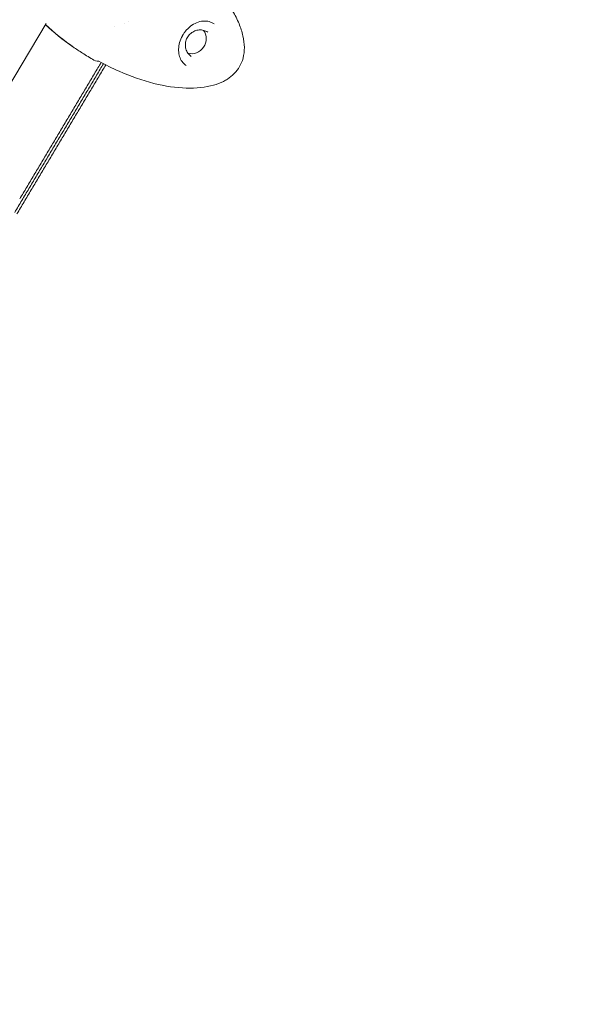
# Model space of a CAD drawing. Units: millimetres. Extents: x -8534 to 26090, y -7784 to 8770.
# Drawn here: x -145 to 56, y -2276 to -1923 of the extents above; entities that cross this region are included whole.
import ezdxf

# ---------------------------------------------------------------- set-up
doc = ezdxf.new("R2010")
doc.units = ezdxf.units.MM
doc.layers.add('BEM-SI-MIN', color=7, linetype='Continuous')
doc.layers.add('Shout.06', color=253, linetype='Continuous')
doc.styles.get("Standard").update_dxf_attribs({"font": 'arial.ttf'})
doc.dimstyles.new('Europa 1-100', dxfattribs={"dimscale": 50, "dimtxt": 3.5, "dimasz": 4, "dimexe": 2, "dimexo": 3, "dimgap": 2, "dimtad": 0, "dimlfac": 0.001, "dimzin": 0, "dimtxsty": 'Standard', "dimcen": 0, "dimadec": 0, "dimazin": 0, "dimtfac": 1, "dimtofl": 0, "dimtmove": 0, "dimatfit": 3, "dimfxl": 2, "dimfxlon": 1, "dimtolj": 1, "dimtzin": 0, "dimlwd": -1, "dimlwe": -1, "dimarcsym": 0})

# ---------------------------------------------------------------- blocks, each defined once
blk = doc.blocks.new('*D65')
at = {"layer": 'BEM-SI-MIN', "color": 0, "transparency": 16777216}
for p, q in [((-8321.93, 8767.81), (-8518.72, 8767.81)), ((-8418.72, 8567.81), (-8418.72, 1712.17)), ((-8418.72, -6116.54), (-8418.72, 739.11)), ((-8321.71, -6316.54), (-8518.72, -6316.54))]:
    blk.add_line(p, q, dxfattribs=at)
for points in [[(-8452.06, 8567.81), (-8385.39, 8567.81), (-8418.72, 8767.81)], [(-8452.06, -6116.54), (-8385.39, -6116.54), (-8418.72, -6316.54)]]:
    blk.add_solid(points, dxfattribs=at)
at = {"layer": 'BEM-SI-MIN', "color": 0, "transparency": 16777216, "insert": (-8418.72, 1225.64), "char_height": 175, "attachment_point": 5, "rotation": 90}
blk.add_mtext('\\A1;15,08m', dxfattribs=at)
blk = doc.blocks.new('*D67')
at = {"layer": 'BEM-SI-MIN', "color": 0, "transparency": 16777216}
for p, q in [((-7720.96, 7266.56), (-7920.7, 7266.57)), ((-7820.7, 7066.56), (-7820.89, 1712.86)), ((-7821.11, -4613.9), (-7820.92, 739.8)), ((-7721.38, -4813.91), (-7921.11, -4813.9))]:
    blk.add_line(p, q, dxfattribs=at)
for points in [[(-7854.04, 7066.57), (-7787.37, 7066.56), (-7820.7, 7266.56)], [(-7854.44, -4613.9), (-7787.77, -4613.9), (-7821.11, -4813.9)]]:
    blk.add_solid(points, dxfattribs=at)
at = {"layer": 'BEM-SI-MIN', "color": 0, "transparency": 16777216, "insert": (-7820.91, 1226.33), "char_height": 175, "attachment_point": 5, "rotation": 89.998}
blk.add_mtext('\\A1;12,08m', dxfattribs=at)
blk = doc.blocks.new('*D68')
at = {"layer": 'BEM-SI-MIN', "color": 0, "transparency": 16777216}
for p, q in [((9489.5, -7552.78), (9489.5, -7750.85)), ((-7213.14, -7554.3), (-7213.14, -7750.85)), ((-7013.14, -7650.85), (651.65, -7650.85)), ((9289.5, -7650.85), (1624.71, -7650.85))]:
    blk.add_line(p, q, dxfattribs=at)
for points in [[(-7013.14, -7617.51), (-7013.14, -7684.18), (-7213.14, -7650.85)], [(9289.5, -7617.51), (9289.5, -7684.18), (9489.5, -7650.85)]]:
    blk.add_solid(points, dxfattribs=at)
at = {"layer": 'BEM-SI-MIN', "color": 0, "transparency": 16777216, "insert": (1138.18, -7650.85), "char_height": 175, "attachment_point": 5}
blk.add_mtext('\\A1;16,70m', dxfattribs=at)
blk = doc.blocks.new('*D69')
at = {"layer": 'BEM-SI-MIN', "color": 0, "transparency": 16777216}
for p, q in [((-5650.7, -6826.62), (-5650.7, -7026.31)), ((6645.8, -6826.53), (6645.8, -7026.31)), ((-5450.7, -6926.31), (11.02, -6926.31)), ((6445.8, -6926.31), (984.07, -6926.31))]:
    blk.add_line(p, q, dxfattribs=at)
for points in [[(-5450.7, -6892.98), (-5450.7, -6959.65), (-5650.7, -6926.31)], [(6445.8, -6892.98), (6445.8, -6959.65), (6645.8, -6926.31)]]:
    blk.add_solid(points, dxfattribs=at)
at = {"layer": 'BEM-SI-MIN', "color": 0, "transparency": 16777216, "insert": (497.55, -6926.31), "char_height": 175, "attachment_point": 5}
blk.add_mtext('\\A1;12,30m', dxfattribs=at)

msp = doc.modelspace()

# ---------------------------------------------------------------- linework, layer by layer
at = {"layer": 'Shout.06', "color": 7, "linetype": 'Continuous', "lineweight": 0}
for p, q in [((-135.085, -1924.345, 429.565), (-193.064, -2021.568, 429.565)), ((-110.617, -1925.257, 429.565), (-110.617, -1925.257, 429.565)), ((-86.179, -1928.75, 429.565), (-86.211, -1928.807, 429.565)), ((-85.817, -1928.145, 429.565), (-85.804, -1928.124, 429.565))]:
    msp.add_line(p, q, dxfattribs=at)
at = {"layer": 'Shout.06', "color": 7, "linetype": 'Continuous', "lineweight": 0, "extrusion": (2.19663e-16, 0, -1)}
for centre, start, end in [((87.92, -1927.767, -429.565), 208.82185, 209.46226), ((87.494, -1927.055, -429.565), 212.32268, 212.93541)]:
    msp.add_arc(centre, 2, start, end, dxfattribs=at)
at = {"layer": 'Shout.06', "color": 7, "linetype": 'Continuous', "lineweight": 0, "extrusion": (2.18911e-16, -4.55686e-18, -1)}
msp.add_ellipse((-82.664, -1930.003, 429.565), major_axis=(2.967, 4.331), ratio=0.9507717, start_param=0.3242304, end_param=2.8173623, dxfattribs=at)
at = {"layer": 'Shout.06', "color": 7, "linetype": 'Continuous', "lineweight": 0}
for points, knots in [([(-91.776, -1897.065, 429.565), (-91.427, -1897.282, 429.565), (-91.079, -1897.502, 429.565), (-90.734, -1897.724, 429.565), (-88.782, -1898.976, 429.565), (-86.888, -1900.298, 429.565), (-85.071, -1901.675, 429.565), (-83.254, -1903.052, 429.565), (-81.515, -1904.483, 429.565), (-79.874, -1905.953, 429.565), (-78.232, -1907.423, 429.565), (-76.688, -1908.932, 429.565), (-75.258, -1910.462, 429.565), (-73.828, -1911.993, 429.565), (-72.513, -1913.545, 429.565), (-71.327, -1915.102, 429.565), (-70.141, -1916.659, 429.565), (-69.084, -1918.221, 429.565), (-68.169, -1919.769, 429.565), (-67.253, -1921.318, 429.565), (-66.478, -1922.853, 429.565), (-65.853, -1924.359, 429.565), (-65.228, -1925.864, 429.565), (-64.753, -1927.34, 429.565), (-64.432, -1928.769, 429.565), (-64.112, -1930.197, 429.565), (-63.946, -1931.58, 429.565), (-63.938, -1932.9, 429.565), (-63.929, -1934.22, 429.565), (-64.077, -1935.479, 429.565), (-64.381, -1936.661, 429.565), (-64.392, -1936.704, 429.565), (-64.403, -1936.747, 429.565), (-64.414, -1936.789, 429.565)], [-150.2131917, -150.2131917, -150.2131917, -150.2131917, -148.9065116, -148.9065116, -148.9065116, -141.5290209, -141.5290209, -141.5290209, -134.1515301, -134.1515301, -134.1515301, -126.7740394, -126.7740394, -126.7740394, -119.3965486, -119.3965486, -119.3965486, -112.0190579, -112.0190579, -112.0190579, -104.6415671, -104.6415671, -104.6415671, -97.2640764, -97.2640764, -97.2640764, -89.8865856, -89.8865856, -89.8865856, -82.5090949, -82.5090949, -82.5090949, -82.2414862, -82.2414862, -82.2414862, -82.2414862]), ([(-124.963, -1933.025, 429.565), (-125.138, -1932.906, 429.565), (-125.313, -1932.786, 429.565), (-125.487, -1932.666, 429.565), (-129.059, -1930.201, 429.565), (-132.367, -1927.536, 429.565), (-135.328, -1924.753, 429.565)], [-29.7089861, -29.7089861, -29.7089861, -29.7089861, -29.2587914, -29.2587914, -29.2587914, -20.0046115, -20.0046115, -20.0046115, -20.0046115]), ([(-117.36, -1937.74, 429.565), (-118.778, -1936.953, 429.565), (-120.18, -1936.126, 429.565), (-121.562, -1935.261, 429.565), (-122.722, -1934.535, 429.565), (-123.862, -1933.785, 429.565), (-124.975, -1933.016, 429.565), (-128.733, -1930.422, 429.565), (-132.2, -1927.608, 429.565), (-135.277, -1924.667, 429.565)], [-35.5812316, -35.5812316, -35.5812316, -35.5812316, -32.1425794, -32.1425794, -32.1425794, -29.2587914, -29.2587914, -29.2587914, -19.5222751, -19.5222751, -19.5222751, -19.5222751]), ([(-74.821, -1924.466, 429.565), (-75.384, -1924.081, 429.565), (-75.974, -1923.814, 429.565), (-77.253, -1923.476, 429.565), (-77.958, -1923.414, 429.565), (-79.456, -1923.536, 429.565), (-80.264, -1923.728, 429.565), (-81.812, -1924.367, 429.565), (-82.569, -1924.8, 429.565), (-83.94, -1925.855, 429.565), (-84.575, -1926.476, 429.565), (-85.367, -1927.472, 429.565), (-85.594, -1927.792, 429.565), (-85.804, -1928.124, 429.565)], [0, 0, 0, 0, 2.8210648, 2.8210648, 5.8162906, 5.8162906, 8.870561, 8.870561, 11.6940356, 11.6940356, 14.3604484, 14.3604484, 15.5375392, 15.5375392, 15.5375392, 15.5375392]), ([(-86.179, -1928.75, 429.565), (-86.606, -1929.507, 429.565), (-86.941, -1930.32, 429.565), (-87.389, -1931.925, 429.565), (-87.509, -1932.735, 429.565), (-87.553, -1934.273, 429.565), (-87.474, -1935.016, 429.565), (-87.149, -1936.384, 429.565), (-86.894, -1937.015, 429.565), (-86.23, -1938.148, 429.565), (-85.806, -1938.651, 429.565), (-85.167, -1939.186, 429.565), (-85.023, -1939.296, 429.565), (-84.872, -1939.399, 429.565)], [0, 0, 0, 0, 2.6150191, 2.6150191, 5.2039258, 5.2039258, 7.8267584, 7.8267584, 10.5495924, 10.5495924, 13.4571882, 13.4571882, 14.2536611, 14.2536611, 14.2536611, 14.2536611]), ([(-86.168, -1928.731, 429.565), (-86.146, -1928.691, 429.565), (-86.124, -1928.651, 429.565), (-86.078, -1928.572, 429.565), (-86.055, -1928.532, 429.565), (-86.009, -1928.453, 429.565), (-85.986, -1928.414, 429.565), (-85.938, -1928.336, 429.565), (-85.914, -1928.297, 429.565), (-85.865, -1928.219, 429.565), (-85.841, -1928.18, 429.565), (-85.816, -1928.142, 429.565)], [5.187099419, 5.187099419, 5.187099419, 5.187099419, 5.202195171, 5.202195171, 5.217290922, 5.217290922, 5.232386673, 5.232386673, 5.247482425, 5.247482425, 5.262578176, 5.262578176, 5.262578176, 5.262578176]), ([(-77.077, -1927.466, 429.565), (-77.516, -1927.165, 429.565), (-78.006, -1926.939, 429.565), (-79.04, -1926.661, 429.565), (-79.584, -1926.608, 429.565), (-80.666, -1926.68, 429.565), (-81.206, -1926.805, 429.565), (-82.227, -1927.22, 429.565), (-82.708, -1927.51, 429.565), (-83.564, -1928.224, 429.565), (-83.938, -1928.648, 429.565), (-84.543, -1929.588, 429.565), (-84.773, -1930.104, 429.565), (-85.066, -1931.176, 429.565), (-85.129, -1931.731, 429.565), (-85.082, -1932.826, 429.565), (-84.971, -1933.366, 429.565), (-84.587, -1934.374, 429.565), (-84.314, -1934.843, 429.565), (-83.693, -1935.588, 429.565), (-83.369, -1935.884, 429.565), (-83.01, -1936.129, 429.565)], [5.7059816, 5.7059816, 5.7059816, 5.7059816, 6.0276474, 6.0276474, 6.3489082, 6.3489082, 6.6692328, 6.6692328, 6.9886148, 6.9886148, 7.3073856, 7.3073856, 7.6259776, 7.6259776, 7.9448328, 7.9448328, 8.2643739, 8.2643739, 8.584888, 8.584888, 8.8475742, 8.8475742, 8.8475742, 8.8475742]), ([(-64.414, -1936.789, 429.565), (-64.695, -1937.84, 429.565), (-65.112, -1938.864, 429.565), (-66.18, -1940.717, 429.565), (-66.832, -1941.564, 429.565), (-68.304, -1943.057, 429.565), (-69.133, -1943.714, 429.565), (-70.476, -1944.574, 429.565), (-70.956, -1944.846, 429.565), (-71.447, -1945.095, 429.565)], [0, 0, 0, 0, 3.2616033, 3.2616033, 6.4170265, 6.4170265, 9.5556196, 9.5556196, 11.2103306, 11.2103306, 11.2103306, 11.2103306]), ([(-71.447, -1945.095, 429.565), (-72.536, -1945.648, 429.565), (-73.731, -1946.111, 429.565), (-75.023, -1946.481, 429.565), (-77.858, -1947.291, 429.565), (-81.156, -1947.648, 429.565), (-84.772, -1947.535, 429.565), (-88.388, -1947.422, 429.565), (-92.322, -1946.84, 429.565), (-96.399, -1945.815, 429.565), (-100.476, -1944.789, 429.565), (-104.695, -1943.32, 429.565), (-108.87, -1941.473, 429.565), (-111.327, -1940.386, 429.565), (-113.769, -1939.168, 429.565), (-116.158, -1937.839, 429.565)], [-59.7252381, -59.7252381, -59.7252381, -59.7252381, -52.9991319, -52.9991319, -52.9991319, -38.2441504, -38.2441504, -38.2441504, -23.4891689, -23.4891689, -23.4891689, -8.7341874, -8.7341874, -8.7341874, -0.0500166, -0.0500166, -0.0500166, -0.0500166])]:
    msp.add_open_spline(points, degree=3, knots=knots, dxfattribs=at)
for points in [[(-107.037, -1924.462, 429.565), (-107.037, -1924.462, 429.565), (-107.037, -1924.462, 429.565), (-107.037, -1924.462, 429.565)], [(-105.526, -1923.758, 429.565), (-105.526, -1923.758, 429.565), (-105.527, -1923.758, 429.565), (-105.527, -1923.758, 429.565)], [(-116.457, -1940.249, 429.565), (-117.308, -1941.676, 429.565), (-118.159, -1943.102, 429.565), (-119.01, -1944.529, 429.565)], [(-116.158, -1937.839, 429.565), (-116.495, -1937.85, 429.565), (-116.92, -1937.833, 429.565), (-117.36, -1937.74, 429.565)], [(-116.457, -1940.249, 429.565), (-116.071, -1939.603, 429.565), (-115.685, -1938.957, 429.565), (-115.3, -1938.31, 429.565)], [(-115.682, -1940.778, 429.565), (-115.279, -1940.103, 429.565), (-114.876, -1939.428, 429.565), (-114.473, -1938.753, 429.565)], [(-114.907, -1941.308, 429.565), (-114.485, -1940.601, 429.565), (-114.064, -1939.894, 429.565), (-113.642, -1939.188, 429.565)], [(-84.872, -1939.399, 429.565), (-84.871, -1939.4, 429.565), (-84.87, -1939.4, 429.565), (-84.869, -1939.401, 429.565)], [(-115.682, -1940.778, 429.565), (-116.533, -1942.205, 429.565), (-117.384, -1943.631, 429.565), (-118.235, -1945.058, 429.565)], [(-114.907, -1941.308, 429.565), (-115.758, -1942.734, 429.565), (-116.609, -1944.16, 429.565), (-117.46, -1945.587, 429.565)], [(-121.563, -1948.808, 429.565), (-120.712, -1947.381, 429.565), (-119.861, -1945.955, 429.565), (-119.01, -1944.529, 429.565)], [(-120.788, -1949.337, 429.565), (-119.937, -1947.911, 429.565), (-119.086, -1946.484, 429.565), (-118.235, -1945.058, 429.565)], [(-120.014, -1949.866, 429.565), (-119.163, -1948.44, 429.565), (-118.311, -1947.013, 429.565), (-117.46, -1945.587, 429.565)], [(-121.563, -1948.808, 429.565), (-122.414, -1950.234, 429.565), (-123.265, -1951.661, 429.565), (-124.116, -1953.087, 429.565)], [(-120.788, -1949.337, 429.565), (-121.639, -1950.763, 429.565), (-122.49, -1952.19, 429.565), (-123.342, -1953.616, 429.565)], [(-120.014, -1949.866, 429.565), (-120.865, -1951.292, 429.565), (-121.716, -1952.719, 429.565), (-122.567, -1954.145, 429.565)], [(-126.669, -1957.366, 429.565), (-125.818, -1955.94, 429.565), (-124.967, -1954.514, 429.565), (-124.116, -1953.087, 429.565)], [(-125.895, -1957.895, 429.565), (-125.044, -1956.469, 429.565), (-124.193, -1955.043, 429.565), (-123.342, -1953.616, 429.565)], [(-125.12, -1958.424, 429.565), (-124.269, -1956.998, 429.565), (-123.418, -1955.572, 429.565), (-122.567, -1954.145, 429.565)], [(-126.669, -1957.366, 429.565), (-127.52, -1958.793, 429.565), (-128.372, -1960.219, 429.565), (-129.223, -1961.646, 429.565)], [(-125.895, -1957.895, 429.565), (-126.746, -1959.322, 429.565), (-127.597, -1960.748, 429.565), (-128.448, -1962.175, 429.565)], [(-131.776, -1965.925, 429.565), (-130.925, -1964.499, 429.565), (-130.074, -1963.072, 429.565), (-129.223, -1961.646, 429.565)], [(-125.12, -1958.424, 429.565), (-125.971, -1959.851, 429.565), (-126.822, -1961.277, 429.565), (-127.673, -1962.704, 429.565)], [(-131.001, -1966.454, 429.565), (-130.15, -1965.027, 429.565), (-129.299, -1963.601, 429.565), (-128.448, -1962.175, 429.565)], [(-130.227, -1966.983, 429.565), (-129.376, -1965.556, 429.565), (-128.525, -1964.13, 429.565), (-127.673, -1962.704, 429.565)], [(-131.776, -1965.925, 429.565), (-132.627, -1967.351, 429.565), (-133.478, -1968.778, 429.565), (-134.329, -1970.204, 429.565)], [(-131.001, -1966.454, 429.565), (-131.852, -1967.88, 429.565), (-132.703, -1969.307, 429.565), (-133.555, -1970.733, 429.565)], [(-130.227, -1966.983, 429.565), (-131.078, -1968.409, 429.565), (-131.929, -1969.836, 429.565), (-132.78, -1971.262, 429.565)], [(-136.882, -1974.483, 429.565), (-136.031, -1973.057, 429.565), (-135.18, -1971.631, 429.565), (-134.329, -1970.204, 429.565)], [(-136.108, -1975.012, 429.565), (-135.257, -1973.586, 429.565), (-134.406, -1972.16, 429.565), (-133.555, -1970.733, 429.565)], [(-135.333, -1975.541, 429.565), (-134.482, -1974.115, 429.565), (-133.631, -1972.688, 429.565), (-132.78, -1971.262, 429.565)], [(-136.882, -1974.483, 429.565), (-137.733, -1975.91, 429.565), (-138.584, -1977.336, 429.565), (-139.435, -1978.763, 429.565)], [(-136.108, -1975.012, 429.565), (-136.959, -1976.439, 429.565), (-137.81, -1977.865, 429.565), (-138.661, -1979.292, 429.565)], [(-135.333, -1975.541, 429.565), (-136.184, -1976.968, 429.565), (-137.036, -1978.394, 429.565), (-137.887, -1979.82, 429.565)], [(-141.989, -1983.042, 429.565), (-141.138, -1981.616, 429.565), (-140.287, -1980.189, 429.565), (-139.435, -1978.763, 429.565)], [(-141.214, -1983.571, 429.565), (-140.363, -1982.144, 429.565), (-139.512, -1980.718, 429.565), (-138.661, -1979.292, 429.565)], [(-140.44, -1984.1, 429.565), (-139.589, -1982.673, 429.565), (-138.738, -1981.247, 429.565), (-137.887, -1979.82, 429.565)], [(-141.989, -1983.042, 429.565), (-142.84, -1984.468, 429.565), (-143.691, -1985.895, 429.565), (-144.542, -1987.321, 429.565)], [(-141.214, -1983.571, 429.565), (-142.065, -1984.997, 429.565), (-142.916, -1986.424, 429.565), (-143.768, -1987.85, 429.565)], [(-140.44, -1984.1, 429.565), (-141.291, -1985.526, 429.565), (-142.142, -1986.952, 429.565), (-142.993, -1988.379, 429.565)], [(-146.321, -1992.129, 429.565), (-145.47, -1990.703, 429.565), (-144.619, -1989.276, 429.565), (-143.768, -1987.85, 429.565)], [(-145.546, -1992.658, 429.565), (-144.695, -1991.232, 429.565), (-143.844, -1989.805, 429.565), (-142.993, -1988.379, 429.565)]]:
    msp.add_open_spline(points, degree=3, dxfattribs=at)

# ---------------------------------------------------------------- dimensions: what is measured, and where the dimension line sits
at = {"layer": 'BEM-SI-MIN', "color": 7}
dim = msp.add_linear_dim(base=(-8418.724, -6316.535), p1=(264.426, 8767.811, 1590.559), p2=(583.366, -6316.535, 1590.559), angle=90, dimstyle='Europa 1-100', override={"dimpost": 'm'}, dxfattribs=at)
dim.commit()
dim.dimension.update_dxf_attribs({"geometry": '*D65', "text_midpoint": (-8418.724, 1225.638)})
dim = msp.add_aligned_dim(p1=(398.414, 7266.281, 429.565), p2=(397.997, -4814.187, 429.565), distance=-8219.111, dimstyle='Europa 1-100', override={"dimpost": 'm'}, dxfattribs=at)
dim.commit()
dim.dimension.update_dxf_attribs({"geometry": '*D67', "text_midpoint": (-7820.905, 1226.33)})
for base, p1, p2, picture, middle in [((-7213.141, -7650.848), (9489.501, 3595.44, 1590.559), (-7213.141, 700.184, 1590.559), '*D68', (1138.18, -7650.848)), ((-5650.703, -6926.312), (6645.797, 2181.769, 429.565), (-5650.703, 747.571, 429.565), '*D69', (497.547, -6926.312))]:
    dim = msp.add_linear_dim(base=base, p1=p1, p2=p2, dimstyle='Europa 1-100', override={"dimpost": 'm'}, dxfattribs=at)
    dim.commit()
    dim.dimension.update_dxf_attribs({"geometry": picture, "text_midpoint": middle})

doc.saveas('drawing.dxf')
